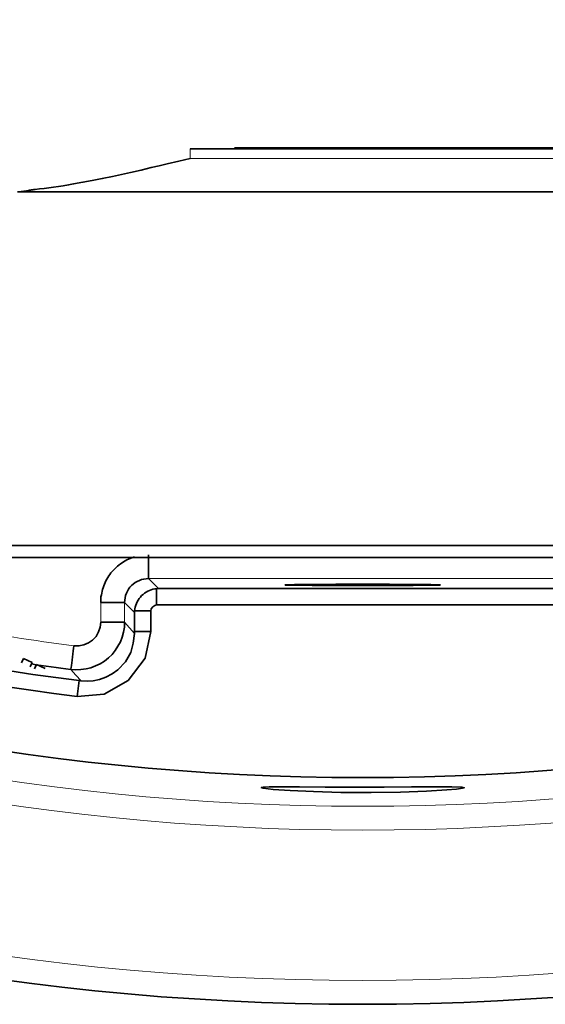
# Model space of a CAD drawing. Extents: x 123 to 2307, y 110 to 1511.
# Drawn here: x 1640 to 1672, y 714 to 772 of the extents above; entities that cross this region are included whole.
import ezdxf

# ---------------------------------------------------------------- set-up
doc = ezdxf.new("R2010")
doc.units = 0
doc.header["$MEASUREMENT"] = 0
doc.layers.add('Livello 1', color=7, linetype='Continuous', lineweight=0)

msp = doc.modelspace()

# ---------------------------------------------------------------- linework, layer by layer
at = {"layer": 'Livello 1', "color": 18, "lineweight": 35, "true_color": 0x000000}
for points, knots in [([(1504.94, 869.251), (1504.94, 783.245), (1574.66, 713.524), (1660.66, 713.524), (1746.67, 713.524), (1816.39, 783.245), (1816.39, 869.251), (1816.39, 955.257), (1746.67, 1024.98), (1660.66, 1024.98), (1574.66, 1024.98), (1504.94, 955.257), (1504.94, 869.251)], [0, 0, 0, 0, 1, 1, 1, 2, 2, 2, 3, 3, 3, 4, 4, 4, 4]), ([(1518.42, 869.251), (1518.42, 790.693), (1582.11, 727.009), (1660.66, 727.009), (1739.22, 727.009), (1802.91, 790.693), (1802.91, 869.251), (1802.91, 947.809), (1739.22, 1011.49), (1660.66, 1011.49), (1582.11, 1011.49), (1518.42, 947.809), (1518.42, 869.251)], [0, 0, 0, 0, 1, 1, 1, 2, 2, 2, 3, 3, 3, 4, 4, 4, 4]), ([(1633.49, 1005.02), (1558.51, 990.02), (1509.88, 917.067), (1524.89, 842.082), (1536.6, 783.574), (1584.47, 739.147), (1643.69, 731.831)], [0, 0, 0, 0, 1, 1, 1, 2, 2, 2, 2]), ([(1633.68, 1004.09), (1559.22, 989.184), (1510.93, 916.736), (1525.83, 842.27), (1537.46, 784.167), (1585, 740.047), (1643.8, 732.782)], [0, 0, 0, 0, 1, 1, 1, 2, 2, 2, 2]), ([(1641.18, 761.989), (1641.18, 761.989), (1641.45, 762.02), (1641.45, 762.02), (1641.45, 762.02), (1641.72, 762.052), (1641.72, 762.052), (1641.72, 762.052), (1642, 762.089), (1642, 762.089), (1642, 762.089), (1642.28, 762.128), (1642.28, 762.128), (1642.28, 762.128), (1642.57, 762.171), (1642.57, 762.171), (1642.57, 762.171), (1642.86, 762.217), (1642.86, 762.217), (1642.86, 762.217), (1643.17, 762.266), (1643.17, 762.266), (1643.17, 762.266), (1643.47, 762.317), (1643.47, 762.317), (1643.47, 762.317), (1644.02, 762.416), (1644.02, 762.416), (1644.02, 762.416), (1644.57, 762.52), (1644.57, 762.52), (1644.57, 762.52), (1645.17, 762.641), (1645.17, 762.641), (1645.17, 762.641), (1645.78, 762.767), (1645.78, 762.767), (1645.78, 762.767), (1646.32, 762.885), (1646.32, 762.885), (1646.32, 762.885), (1646.86, 763.006), (1646.86, 763.006), (1646.86, 763.006), (1647.48, 763.146), (1647.48, 763.146), (1647.48, 763.146), (1648.09, 763.288), (1648.09, 763.288), (1648.09, 763.288), (1648.56, 763.4), (1648.56, 763.4), (1648.56, 763.4), (1649.03, 763.513), (1649.03, 763.513), (1649.03, 763.513), (1649.72, 763.677), (1649.72, 763.677), (1649.72, 763.677), (1650.4, 763.842), (1650.4, 763.842)], [0, 0, 0, 0, 1, 1, 1, 2, 2, 2, 3, 3, 3, 4, 4, 4, 5, 5, 5, 6, 6, 6, 7, 7, 7, 8, 8, 8, 9, 9, 9, 10, 10, 10, 11, 11, 11, 12, 12, 12, 13, 13, 13, 14, 14, 14, 15, 15, 15, 16, 16, 16, 17, 17, 17, 18, 18, 18, 19, 19, 19, 20, 20, 20, 20]), ([(1640.3, 761.858), (1640.3, 761.858), (1640.33, 761.859), (1640.33, 761.859), (1640.33, 761.859), (1640.37, 761.861), (1640.37, 761.861), (1640.37, 761.861), (1640.4, 761.865), (1640.4, 761.865), (1640.4, 761.865), (1640.44, 761.871), (1640.44, 761.871), (1640.44, 761.871), (1640.49, 761.878), (1640.49, 761.878), (1640.49, 761.878), (1640.54, 761.887), (1640.54, 761.887), (1640.54, 761.887), (1640.6, 761.897), (1640.6, 761.897), (1640.6, 761.897), (1640.67, 761.909), (1640.67, 761.909), (1640.67, 761.909), (1640.72, 761.919), (1640.72, 761.919), (1640.72, 761.919), (1640.78, 761.93), (1640.78, 761.93), (1640.78, 761.93), (1640.84, 761.941), (1640.84, 761.941), (1640.84, 761.941), (1640.91, 761.952), (1640.91, 761.952), (1640.91, 761.952), (1640.97, 761.962), (1640.97, 761.962), (1640.97, 761.962), (1641.04, 761.972), (1641.04, 761.972), (1641.04, 761.972), (1641.11, 761.981), (1641.11, 761.981), (1641.11, 761.981), (1641.18, 761.989), (1641.18, 761.989)], [0, 0, 0, 0, 1, 1, 1, 2, 2, 2, 3, 3, 3, 4, 4, 4, 5, 5, 5, 6, 6, 6, 7, 7, 7, 8, 8, 8, 9, 9, 9, 10, 10, 10, 11, 11, 11, 12, 12, 12, 13, 13, 13, 14, 14, 14, 15, 15, 15, 16, 16, 16, 16]), ([(1640.3, 761.858), (1640.3, 761.858), (1640.18, 761.858), (1640.18, 761.858), (1640.18, 761.858), (1640.14, 761.858), (1640.14, 761.858)], [0, 0, 0, 0, 1, 1, 1, 2, 2, 2, 2]), ([(1647.1, 740.142), (1647.1, 740.142), (1647.04, 740.124), (1647.04, 740.124), (1647.04, 740.124), (1646.94, 740.087), (1646.94, 740.087), (1646.94, 740.087), (1646.84, 740.047), (1646.84, 740.047), (1646.84, 740.047), (1646.73, 740.002), (1646.73, 740.002), (1646.73, 740.002), (1646.63, 739.953), (1646.63, 739.953), (1646.63, 739.953), (1646.54, 739.901), (1646.54, 739.901), (1646.54, 739.901), (1646.44, 739.845), (1646.44, 739.845), (1646.44, 739.845), (1646.35, 739.785), (1646.35, 739.785), (1646.35, 739.785), (1646.25, 739.721), (1646.25, 739.721), (1646.25, 739.721), (1646.17, 739.654), (1646.17, 739.654), (1646.17, 739.654), (1646.08, 739.583), (1646.08, 739.583), (1646.08, 739.583), (1646, 739.509), (1646, 739.509), (1646, 739.509), (1645.92, 739.432), (1645.92, 739.432), (1645.92, 739.432), (1645.84, 739.352), (1645.84, 739.352), (1645.84, 739.352), (1645.76, 739.268), (1645.76, 739.268), (1645.76, 739.268), (1645.69, 739.182), (1645.69, 739.182), (1645.69, 739.182), (1645.63, 739.093), (1645.63, 739.093), (1645.63, 739.093), (1645.56, 739.002), (1645.56, 739.002), (1645.56, 739.002), (1645.5, 738.908), (1645.5, 738.908), (1645.5, 738.908), (1645.45, 738.812), (1645.45, 738.812), (1645.45, 738.812), (1645.39, 738.714), (1645.39, 738.714), (1645.39, 738.714), (1645.35, 738.614), (1645.35, 738.614), (1645.35, 738.614), (1645.3, 738.512), (1645.3, 738.512), (1645.3, 738.512), (1645.26, 738.408), (1645.26, 738.408), (1645.26, 738.408), (1645.22, 738.303), (1645.22, 738.303), (1645.22, 738.303), (1645.19, 738.197), (1645.19, 738.197), (1645.19, 738.197), (1645.16, 738.089), (1645.16, 738.089), (1645.16, 738.089), (1645.14, 737.98), (1645.14, 737.98), (1645.14, 737.98), (1645.12, 737.871), (1645.12, 737.871), (1645.12, 737.871), (1645.1, 737.761), (1645.1, 737.761), (1645.1, 737.761), (1645.09, 737.65), (1645.09, 737.65), (1645.09, 737.65), (1645.09, 737.539), (1645.09, 737.539), (1645.09, 737.539), (1645.09, 737.428), (1645.09, 737.428)], [0, 0, 0, 0, 1, 1, 1, 2, 2, 2, 3, 3, 3, 4, 4, 4, 5, 5, 5, 6, 6, 6, 7, 7, 7, 8, 8, 8, 9, 9, 9, 10, 10, 10, 11, 11, 11, 12, 12, 12, 13, 13, 13, 14, 14, 14, 15, 15, 15, 16, 16, 16, 17, 17, 17, 18, 18, 18, 19, 19, 19, 20, 20, 20, 21, 21, 21, 22, 22, 22, 23, 23, 23, 24, 24, 24, 25, 25, 25, 26, 26, 26, 27, 27, 27, 28, 28, 28, 29, 29, 29, 30, 30, 30, 31, 31, 31, 32, 32, 32, 33, 33, 33, 33]), ([(1647.92, 738.847), (1647.92, 738.847), (1647.92, 738.854), (1647.92, 738.854), (1647.92, 738.854), (1647.92, 738.876), (1647.92, 738.876), (1647.92, 738.876), (1647.92, 738.91), (1647.92, 738.91), (1647.92, 738.91), (1647.92, 738.958), (1647.92, 738.958), (1647.92, 738.958), (1647.92, 739.017), (1647.92, 739.017), (1647.92, 739.017), (1647.92, 739.089), (1647.92, 739.089), (1647.92, 739.089), (1647.92, 739.172), (1647.92, 739.172), (1647.92, 739.172), (1647.92, 739.265), (1647.92, 739.265), (1647.92, 739.265), (1647.92, 739.368), (1647.92, 739.368), (1647.92, 739.368), (1647.92, 739.479), (1647.92, 739.479), (1647.92, 739.479), (1647.92, 739.598), (1647.92, 739.598), (1647.92, 739.598), (1647.92, 739.723), (1647.92, 739.723), (1647.92, 739.723), (1647.92, 739.853), (1647.92, 739.853), (1647.92, 739.853), (1647.92, 739.988), (1647.92, 739.988), (1647.92, 739.988), (1647.92, 740.124), (1647.92, 740.124), (1647.92, 740.124), (1647.92, 740.262), (1647.92, 740.262)], [0, 0, 0, 0, 1, 1, 1, 2, 2, 2, 3, 3, 3, 4, 4, 4, 5, 5, 5, 6, 6, 6, 7, 7, 7, 8, 8, 8, 9, 9, 9, 10, 10, 10, 11, 11, 11, 12, 12, 12, 13, 13, 13, 14, 14, 14, 15, 15, 15, 16, 16, 16, 16]), ([(1647.92, 738.845), (1647.92, 738.845), (1647.78, 738.838), (1647.78, 738.838), (1647.78, 738.838), (1647.64, 738.818), (1647.64, 738.818), (1647.64, 738.818), (1647.51, 738.784), (1647.51, 738.784), (1647.51, 738.784), (1647.38, 738.737), (1647.38, 738.737), (1647.38, 738.737), (1647.25, 738.678), (1647.25, 738.678), (1647.25, 738.678), (1647.13, 738.606), (1647.13, 738.606), (1647.13, 738.606), (1647.02, 738.523), (1647.02, 738.523), (1647.02, 738.523), (1646.92, 738.43), (1646.92, 738.43), (1646.92, 738.43), (1646.82, 738.327), (1646.82, 738.327), (1646.82, 738.327), (1646.74, 738.215), (1646.74, 738.215), (1646.74, 738.215), (1646.67, 738.096), (1646.67, 738.096), (1646.67, 738.096), (1646.61, 737.97), (1646.61, 737.97), (1646.61, 737.97), (1646.56, 737.839), (1646.56, 737.839), (1646.56, 737.839), (1646.53, 737.704), (1646.53, 737.704), (1646.53, 737.704), (1646.51, 737.567), (1646.51, 737.567), (1646.51, 737.567), (1646.5, 737.428), (1646.5, 737.428)], [0, 0, 0, 0, 1, 1, 1, 2, 2, 2, 3, 3, 3, 4, 4, 4, 5, 5, 5, 6, 6, 6, 7, 7, 7, 8, 8, 8, 9, 9, 9, 10, 10, 10, 11, 11, 11, 12, 12, 12, 13, 13, 13, 14, 14, 14, 15, 15, 15, 16, 16, 16, 16]), ([(1647.1, 736.933), (1647.1, 736.933), (1647.12, 737.044), (1647.12, 737.044), (1647.12, 737.044), (1647.14, 737.155), (1647.14, 737.155), (1647.14, 737.155), (1647.17, 737.263), (1647.17, 737.263), (1647.17, 737.263), (1647.21, 737.368), (1647.21, 737.368), (1647.21, 737.368), (1647.25, 737.47), (1647.25, 737.47), (1647.25, 737.47), (1647.31, 737.569), (1647.31, 737.569), (1647.31, 737.569), (1647.37, 737.662), (1647.37, 737.662), (1647.37, 737.662), (1647.44, 737.75), (1647.44, 737.75), (1647.44, 737.75), (1647.51, 737.833), (1647.51, 737.833), (1647.51, 737.833), (1647.6, 737.909), (1647.6, 737.909), (1647.6, 737.909), (1647.69, 737.979), (1647.69, 737.979), (1647.69, 737.979), (1647.78, 738.041), (1647.78, 738.041), (1647.78, 738.041), (1647.88, 738.096), (1647.88, 738.096), (1647.88, 738.096), (1647.98, 738.142), (1647.98, 738.142), (1647.98, 738.142), (1648.08, 738.181), (1648.08, 738.181), (1648.08, 738.181), (1648.19, 738.211), (1648.19, 738.211), (1648.19, 738.211), (1648.3, 738.231), (1648.3, 738.231), (1648.3, 738.231), (1648.41, 738.245), (1648.41, 738.245)], [0, 0, 0, 0, 1, 1, 1, 2, 2, 2, 3, 3, 3, 4, 4, 4, 5, 5, 5, 6, 6, 6, 7, 7, 7, 8, 8, 8, 9, 9, 9, 10, 10, 10, 11, 11, 11, 12, 12, 12, 13, 13, 13, 14, 14, 14, 15, 15, 15, 16, 16, 16, 17, 17, 17, 18, 18, 18, 18]), ([(1648.41, 737.29), (1648.41, 737.29), (1648.41, 737.563), (1648.41, 737.563), (1648.41, 737.563), (1648.41, 737.836), (1648.41, 737.836), (1648.41, 737.836), (1648.41, 738.041), (1648.41, 738.041), (1648.41, 738.041), (1648.41, 738.245), (1648.41, 738.245)], [0, 0, 0, 0, 1, 1, 1, 2, 2, 2, 3, 3, 3, 4, 4, 4, 4]), ([(1660.66, 738.51), (1660.66, 738.51), (1659.06, 738.507), (1659.06, 738.507), (1659.06, 738.507), (1657.66, 738.5), (1657.66, 738.5), (1657.66, 738.5), (1656.61, 738.489), (1656.61, 738.489), (1656.61, 738.489), (1656.06, 738.476), (1656.06, 738.476), (1656.06, 738.476), (1656.06, 738.462), (1656.06, 738.462), (1656.06, 738.462), (1656.61, 738.449), (1656.61, 738.449), (1656.61, 738.449), (1657.66, 738.438), (1657.66, 738.438), (1657.66, 738.438), (1659.06, 738.431), (1659.06, 738.431), (1659.06, 738.431), (1660.66, 738.428), (1660.66, 738.428), (1660.66, 738.428), (1662.26, 738.431), (1662.26, 738.431), (1662.26, 738.431), (1663.67, 738.438), (1663.67, 738.438), (1663.67, 738.438), (1664.71, 738.449), (1664.71, 738.449), (1664.71, 738.449), (1665.27, 738.462), (1665.27, 738.462), (1665.27, 738.462), (1665.27, 738.476), (1665.27, 738.476), (1665.27, 738.476), (1664.71, 738.489), (1664.71, 738.489), (1664.71, 738.489), (1663.67, 738.5), (1663.67, 738.5), (1663.67, 738.5), (1662.26, 738.507), (1662.26, 738.507), (1662.26, 738.507), (1660.66, 738.51), (1660.66, 738.51)], [0, 0, 0, 0, 1, 1, 1, 2, 2, 2, 3, 3, 3, 4, 4, 4, 5, 5, 5, 6, 6, 6, 7, 7, 7, 8, 8, 8, 9, 9, 9, 10, 10, 10, 11, 11, 11, 12, 12, 12, 13, 13, 13, 14, 14, 14, 15, 15, 15, 16, 16, 16, 17, 17, 17, 18, 18, 18, 18]), ([(1645.09, 737.428), (1645.09, 737.428), (1645.22, 737.428), (1645.22, 737.428), (1645.22, 737.428), (1645.36, 737.428), (1645.36, 737.428), (1645.36, 737.428), (1645.49, 737.428), (1645.49, 737.428), (1645.49, 737.428), (1645.62, 737.428), (1645.62, 737.428), (1645.62, 737.428), (1645.75, 737.427), (1645.75, 737.427), (1645.75, 737.427), (1645.87, 737.427), (1645.87, 737.427), (1645.87, 737.427), (1645.98, 737.427), (1645.98, 737.427), (1645.98, 737.427), (1646.08, 737.427), (1646.08, 737.427), (1646.08, 737.427), (1646.18, 737.427), (1646.18, 737.427), (1646.18, 737.427), (1646.26, 737.427), (1646.26, 737.427), (1646.26, 737.427), (1646.33, 737.427), (1646.33, 737.427), (1646.33, 737.427), (1646.39, 737.427), (1646.39, 737.427), (1646.39, 737.427), (1646.44, 737.427), (1646.44, 737.427), (1646.44, 737.427), (1646.47, 737.427), (1646.47, 737.427), (1646.47, 737.427), (1646.49, 737.427), (1646.49, 737.427), (1646.49, 737.427), (1646.5, 737.428), (1646.5, 737.428)], [0, 0, 0, 0, 1, 1, 1, 2, 2, 2, 3, 3, 3, 4, 4, 4, 5, 5, 5, 6, 6, 6, 7, 7, 7, 8, 8, 8, 9, 9, 9, 10, 10, 10, 11, 11, 11, 12, 12, 12, 13, 13, 13, 14, 14, 14, 15, 15, 15, 16, 16, 16, 16]), ([(1648.06, 736.933), (1648.06, 736.933), (1647.58, 736.933), (1647.58, 736.933), (1647.58, 736.933), (1647.1, 736.933), (1647.1, 736.933)], [0, 0, 0, 0, 1, 1, 1, 2, 2, 2, 2]), ([(1648.4, 737.289), (1648.4, 737.289), (1648.3, 737.251), (1648.3, 737.251), (1648.3, 737.251), (1648.19, 737.159), (1648.19, 737.159), (1648.19, 737.159), (1648.09, 737.039), (1648.09, 737.039), (1648.09, 737.039), (1648.06, 736.933), (1648.06, 736.933)], [0, 0, 0, 0, 1, 1, 1, 2, 2, 2, 3, 3, 3, 4, 4, 4, 4]), ([(1646.5, 736.256), (1646.5, 736.256), (1646.49, 735.956), (1646.49, 735.956), (1646.49, 735.956), (1646.44, 735.659), (1646.44, 735.659), (1646.44, 735.659), (1646.36, 735.369), (1646.36, 735.369), (1646.36, 735.369), (1646.25, 735.089), (1646.25, 735.089), (1646.25, 735.089), (1646.11, 734.822), (1646.11, 734.822), (1646.11, 734.822), (1645.95, 734.571), (1645.95, 734.571), (1645.95, 734.571), (1645.76, 734.339), (1645.76, 734.339), (1645.76, 734.339), (1645.54, 734.129), (1645.54, 734.129), (1645.54, 734.129), (1645.31, 733.942), (1645.31, 733.942), (1645.31, 733.942), (1645.05, 733.782), (1645.05, 733.782), (1645.05, 733.782), (1644.78, 733.649), (1644.78, 733.649), (1644.78, 733.649), (1644.5, 733.546), (1644.5, 733.546), (1644.5, 733.546), (1644.21, 733.473), (1644.21, 733.473), (1644.21, 733.473), (1643.91, 733.432), (1643.91, 733.432), (1643.91, 733.432), (1643.61, 733.422), (1643.61, 733.422), (1643.61, 733.422), (1643.31, 733.445), (1643.31, 733.445)], [0, 0, 0, 0, 1, 1, 1, 2, 2, 2, 3, 3, 3, 4, 4, 4, 5, 5, 5, 6, 6, 6, 7, 7, 7, 8, 8, 8, 9, 9, 9, 10, 10, 10, 11, 11, 11, 12, 12, 12, 13, 13, 13, 14, 14, 14, 15, 15, 15, 16, 16, 16, 16]), ([(1643.49, 734.851), (1643.49, 734.851), (1643.79, 734.844), (1643.79, 734.844), (1643.79, 734.844), (1644.08, 734.901), (1644.08, 734.901), (1644.08, 734.901), (1644.36, 735.018), (1644.36, 735.018), (1644.36, 735.018), (1644.6, 735.193), (1644.6, 735.193), (1644.6, 735.193), (1644.81, 735.411), (1644.81, 735.411), (1644.81, 735.411), (1644.96, 735.673), (1644.96, 735.673), (1644.96, 735.673), (1645.05, 735.956), (1645.05, 735.956), (1645.05, 735.956), (1645.09, 736.256), (1645.09, 736.256)], [0, 0, 0, 0, 1, 1, 1, 2, 2, 2, 3, 3, 3, 4, 4, 4, 5, 5, 5, 6, 6, 6, 7, 7, 7, 8, 8, 8, 8]), ([(1645.09, 736.256), (1645.09, 736.256), (1645.22, 736.256), (1645.22, 736.256), (1645.22, 736.256), (1645.36, 736.256), (1645.36, 736.256), (1645.36, 736.256), (1645.49, 736.256), (1645.49, 736.256), (1645.49, 736.256), (1645.62, 736.256), (1645.62, 736.256), (1645.62, 736.256), (1645.75, 736.256), (1645.75, 736.256), (1645.75, 736.256), (1645.87, 736.256), (1645.87, 736.256), (1645.87, 736.256), (1645.98, 736.256), (1645.98, 736.256), (1645.98, 736.256), (1646.08, 736.256), (1646.08, 736.256), (1646.08, 736.256), (1646.18, 736.256), (1646.18, 736.256), (1646.18, 736.256), (1646.26, 736.256), (1646.26, 736.256), (1646.26, 736.256), (1646.33, 736.256), (1646.33, 736.256), (1646.33, 736.256), (1646.39, 736.256), (1646.39, 736.256), (1646.39, 736.256), (1646.44, 736.256), (1646.44, 736.256), (1646.44, 736.256), (1646.47, 736.256), (1646.47, 736.256), (1646.47, 736.256), (1646.49, 736.256), (1646.49, 736.256), (1646.49, 736.256), (1646.5, 736.256), (1646.5, 736.256)], [0, 0, 0, 0, 1, 1, 1, 2, 2, 2, 3, 3, 3, 4, 4, 4, 5, 5, 5, 6, 6, 6, 7, 7, 7, 8, 8, 8, 9, 9, 9, 10, 10, 10, 11, 11, 11, 12, 12, 12, 13, 13, 13, 14, 14, 14, 15, 15, 15, 16, 16, 16, 16]), ([(1648.06, 735.696), (1648.06, 735.696), (1647.72, 734.109), (1647.72, 734.109), (1647.72, 734.109), (1646.72, 732.794), (1646.72, 732.794), (1646.72, 732.794), (1645.29, 731.967), (1645.29, 731.967), (1645.29, 731.967), (1643.69, 731.831), (1643.69, 731.831)], [0, 0, 0, 0, 1, 1, 1, 2, 2, 2, 3, 3, 3, 4, 4, 4, 4]), ([(1647.1, 735.696), (1647.1, 735.696), (1647.1, 735.666), (1647.1, 735.666), (1647.1, 735.666), (1647.1, 735.637), (1647.1, 735.637), (1647.1, 735.637), (1647.1, 735.609), (1647.1, 735.609), (1647.1, 735.609), (1647.1, 735.581), (1647.1, 735.581)], [0, 0, 0, 0, 1, 1, 1, 2, 2, 2, 3, 3, 3, 4, 4, 4, 4]), ([(1648.06, 735.696), (1648.06, 735.696), (1647.58, 735.696), (1647.58, 735.696), (1647.58, 735.696), (1647.1, 735.696), (1647.1, 735.696)], [0, 0, 0, 0, 1, 1, 1, 2, 2, 2, 2]), ([(1643.92, 732.767), (1643.92, 732.767), (1644.28, 732.754), (1644.28, 732.754), (1644.28, 732.754), (1644.63, 732.77), (1644.63, 732.77), (1644.63, 732.77), (1645.02, 732.845), (1645.02, 732.845), (1645.02, 732.845), (1645.39, 732.978), (1645.39, 732.978), (1645.39, 732.978), (1645.77, 733.176), (1645.77, 733.176), (1645.77, 733.176), (1646.11, 733.428), (1646.11, 733.428), (1646.11, 733.428), (1646.55, 733.897), (1646.55, 733.897), (1646.55, 733.897), (1646.87, 734.452), (1646.87, 734.452), (1646.87, 734.452), (1647.02, 735.005), (1647.02, 735.005), (1647.02, 735.005), (1647.1, 735.581), (1647.1, 735.581)], [0, 0, 0, 0, 1, 1, 1, 2, 2, 2, 3, 3, 3, 4, 4, 4, 5, 5, 5, 6, 6, 6, 7, 7, 7, 8, 8, 8, 9, 9, 9, 10, 10, 10, 10]), ([(1643.49, 734.851), (1643.49, 734.851), (1643.47, 734.694), (1643.47, 734.694), (1643.47, 734.694), (1643.45, 734.54), (1643.45, 734.54), (1643.45, 734.54), (1643.43, 734.359), (1643.43, 734.359), (1643.43, 734.359), (1643.4, 734.188), (1643.4, 734.188), (1643.4, 734.188), (1643.38, 734.003), (1643.38, 734.003), (1643.38, 734.003), (1643.36, 733.838), (1643.36, 733.838), (1643.36, 733.838), (1643.34, 733.678), (1643.34, 733.678), (1643.34, 733.678), (1643.32, 733.559), (1643.32, 733.559), (1643.32, 733.559), (1643.31, 733.483), (1643.31, 733.483), (1643.31, 733.483), (1643.31, 733.442), (1643.31, 733.442)], [0, 0, 0, 0, 1, 1, 1, 2, 2, 2, 3, 3, 3, 4, 4, 4, 5, 5, 5, 6, 6, 6, 7, 7, 7, 8, 8, 8, 9, 9, 9, 10, 10, 10, 10]), ([(1643.69, 731.831), (1643.69, 731.831), (1643.74, 732.306), (1643.74, 732.306), (1643.74, 732.306), (1643.8, 732.782), (1643.8, 732.782)], [0, 0, 0, 0, 1, 1, 1, 2, 2, 2, 2]), ([(1643.8, 732.782), (1643.8, 732.782), (1643.83, 732.778), (1643.83, 732.778), (1643.83, 732.778), (1643.86, 732.775), (1643.86, 732.775), (1643.86, 732.775), (1643.89, 732.771), (1643.89, 732.771), (1643.89, 732.771), (1643.92, 732.767), (1643.92, 732.767)], [0, 0, 0, 0, 1, 1, 1, 2, 2, 2, 3, 3, 3, 4, 4, 4, 4]), ([(1659.37, 726.131), (1659.37, 726.131), (1657.73, 726.173), (1657.73, 726.173), (1657.73, 726.173), (1656.34, 726.237), (1656.34, 726.237), (1656.34, 726.237), (1655.33, 726.309), (1655.33, 726.309), (1655.33, 726.309), (1654.75, 726.375), (1654.75, 726.375), (1654.75, 726.375), (1654.63, 726.411), (1654.63, 726.411), (1654.63, 726.411), (1654.75, 726.437), (1654.75, 726.437), (1654.75, 726.437), (1655.11, 726.452), (1655.11, 726.452), (1655.11, 726.452), (1655.69, 726.458), (1655.69, 726.458), (1655.69, 726.458), (1656.9, 726.455), (1656.9, 726.455), (1656.9, 726.455), (1658.43, 726.447), (1658.43, 726.447), (1658.43, 726.447), (1660.17, 726.442), (1660.17, 726.442), (1660.17, 726.442), (1661.94, 726.443), (1661.94, 726.443), (1661.94, 726.443), (1663.57, 726.45), (1663.57, 726.45), (1663.57, 726.45), (1664.95, 726.456), (1664.95, 726.456), (1664.95, 726.456), (1665.97, 726.452), (1665.97, 726.452), (1665.97, 726.452), (1666.56, 726.432), (1666.56, 726.432), (1666.56, 726.432), (1666.7, 726.407), (1666.7, 726.407), (1666.7, 726.407), (1666.59, 726.372), (1666.59, 726.372), (1666.59, 726.372), (1666.24, 726.328), (1666.24, 726.328), (1666.24, 726.328), (1665.67, 726.279), (1665.67, 726.279), (1665.67, 726.279), (1664.46, 726.207), (1664.46, 726.207), (1664.46, 726.207), (1662.92, 726.151), (1662.92, 726.151), (1662.92, 726.151), (1661.17, 726.123), (1661.17, 726.123), (1661.17, 726.123), (1659.37, 726.131), (1659.37, 726.131)], [0, 0, 0, 0, 1, 1, 1, 2, 2, 2, 3, 3, 3, 4, 4, 4, 5, 5, 5, 6, 6, 6, 7, 7, 7, 8, 8, 8, 9, 9, 9, 10, 10, 10, 11, 11, 11, 12, 12, 12, 13, 13, 13, 14, 14, 14, 15, 15, 15, 16, 16, 16, 17, 17, 17, 18, 18, 18, 19, 19, 19, 20, 20, 20, 21, 21, 21, 22, 22, 22, 23, 23, 23, 24, 24, 24, 24])]:
    msp.add_open_spline(points, degree=3, knots=knots, dxfattribs=at)
at = {"layer": 'Livello 1', "color": 18, "lineweight": 18, "true_color": 0x000000}
for points, knots in [([(1506.35, 869.251), (1506.35, 784.028), (1575.44, 714.941), (1660.66, 714.941), (1745.89, 714.941), (1814.97, 784.028), (1814.97, 869.251), (1814.97, 954.474), (1745.89, 1023.56), (1660.66, 1023.56), (1575.44, 1023.56), (1506.35, 954.474), (1506.35, 869.251)], [0, 0, 0, 0, 1, 1, 1, 2, 2, 2, 3, 3, 3, 4, 4, 4, 4]), ([(1515.3, 869.251), (1515.3, 788.967), (1580.38, 723.884), (1660.66, 723.884), (1740.95, 723.884), (1806.03, 788.967), (1806.03, 869.251), (1806.03, 949.535), (1740.95, 1014.62), (1660.66, 1014.62), (1580.38, 1014.62), (1515.3, 949.535), (1515.3, 869.251)], [0, 0, 0, 0, 1, 1, 1, 2, 2, 2, 3, 3, 3, 4, 4, 4, 4]), ([(1516.71, 869.251), (1516.71, 789.75), (1581.16, 725.301), (1660.66, 725.301), (1740.16, 725.301), (1804.61, 789.75), (1804.61, 869.251), (1804.61, 948.753), (1740.16, 1013.2), (1660.66, 1013.2), (1581.16, 1013.2), (1516.71, 948.753), (1516.71, 869.251)], [0, 0, 0, 0, 1, 1, 1, 2, 2, 2, 3, 3, 3, 4, 4, 4, 4]), ([(1646.5, 736.256), (1646.5, 736.256), (1646.8, 735.918), (1646.8, 735.918), (1646.8, 735.918), (1647.1, 735.581), (1647.1, 735.581)], [0, 0, 0, 0, 1, 1, 1, 2, 2, 2, 2]), ([(1643.92, 732.767), (1643.92, 732.767), (1643.61, 733.106), (1643.61, 733.106), (1643.61, 733.106), (1643.31, 733.445), (1643.31, 733.445)], [0, 0, 0, 0, 1, 1, 1, 2, 2, 2, 2])]:
    msp.add_open_spline(points, degree=3, knots=knots, dxfattribs=at)
at = {"layer": 'Livello 1', "color": 18, "lineweight": 35, "true_color": 0x000000}
for points in [[(1683.31, 764.409), (1683.31, 764.409), (1650.4, 764.409), (1650.4, 764.409)], [(1653.04, 764.466), (1653.04, 764.466), (1688.85, 764.466), (1688.85, 764.466)], [(1640.3, 761.858), (1640.3, 761.858), (1688.23, 761.858), (1688.23, 761.858)], [(1684.37, 740.809), (1684.37, 740.809), (1639.01, 740.809), (1639.01, 740.809)], [(1701.35, 740.102), (1701.35, 740.102), (1627.96, 740.102), (1627.96, 740.102)], [(1648.41, 738.245), (1648.41, 738.245), (1648.52, 738.249), (1648.52, 738.249)], [(1648.52, 738.249), (1648.52, 738.249), (1672.81, 738.249), (1672.81, 738.249)], [(1647.1, 736.832), (1647.1, 736.832), (1647.1, 736.933), (1647.1, 736.933)], [(1647.1, 735.696), (1647.1, 735.696), (1647.1, 736.832), (1647.1, 736.832)], [(1648.06, 736.933), (1648.06, 736.933), (1648.06, 735.696), (1648.06, 735.696)], [(1672.91, 737.29), (1672.91, 737.29), (1648.4, 737.29), (1648.4, 737.29)], [(1640.49, 734.101), (1640.49, 734.101), (1640.37, 733.844), (1640.37, 733.844)], [(1640.49, 734.101), (1640.49, 734.101), (1641, 733.861), (1641, 733.861)], [(1641, 733.861), (1641, 733.861), (1640.89, 733.604), (1640.89, 733.604)], [(1640.96, 733.766), (1641.74, 733.652), (1642.52, 733.545), (1643.31, 733.445)], [(1641.26, 733.741), (1641.26, 733.741), (1641.14, 733.484), (1641.14, 733.484)], [(1641.26, 733.741), (1641.26, 733.741), (1641.78, 733.502), (1641.78, 733.502)]]:
    msp.add_open_spline(points, degree=3, dxfattribs=at)
at = {"layer": 'Livello 1', "color": 18, "lineweight": 18, "true_color": 0x000000}
for points in [[(1650.4, 763.842), (1650.4, 763.842), (1650.4, 764.409), (1650.4, 764.409)], [(1683.31, 763.842), (1683.31, 763.842), (1650.4, 763.842), (1650.4, 763.842)], [(1647.92, 738.845), (1647.92, 738.845), (1648.52, 738.249), (1648.52, 738.249)], [(1673.41, 738.845), (1673.41, 738.845), (1647.92, 738.845), (1647.92, 738.845)], [(1645.09, 736.256), (1645.09, 736.256), (1645.09, 737.428), (1645.09, 737.428)], [(1646.5, 737.428), (1646.5, 737.428), (1646.5, 736.256), (1646.5, 736.256)], [(1647.1, 736.832), (1647.1, 736.832), (1646.5, 737.428), (1646.5, 737.428)], [(1636.35, 735.957), (1638.72, 735.525), (1641.1, 735.156), (1643.49, 734.851)]]:
    msp.add_open_spline(points, degree=3, dxfattribs=at)

doc.saveas('drawing.dxf')
